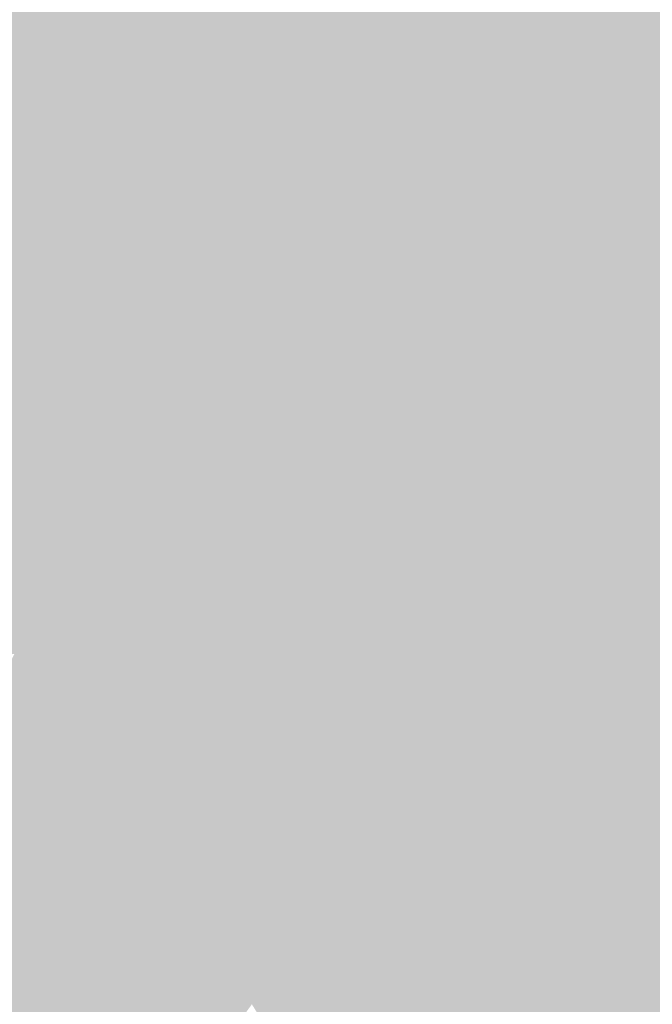
# Model space of a CAD drawing. Extents: x -599112 to -596650, y -1163465 to -1160254.
# Drawn here: x -596703 to -596677, y -1162894 to -1162853 of the extents above; entities that cross this region are included whole.
import ezdxf

# ---------------------------------------------------------------- set-up
doc = ezdxf.new("R2010")
doc.units = 0
doc.header["$MEASUREMENT"] = 0
doc.layers.add('20', color=7, linetype='Continuous', lineweight=0)

msp = doc.modelspace()

# ---------------------------------------------------------------- linework, layer by layer
at = {"layer": '20', "color": 92, "linetype": 'Continuous', "lineweight": 0, "extrusion": (-0.009131181189744647, -0.00093099823619262, 0.9999578764989876)}
msp.add_solid([(-596676.9846726889, -1162847.755975685, 6730.386603095976), (-596677.1326117315, -1162839.859972263, 6730.386603095976), (-596668.2002627443, -1162842.612973457, 6730.386603095976)], dxfattribs=at)
at = {"layer": '20', "color": 92, "linetype": 'Continuous', "lineweight": 0, "extrusion": (-0.0118324228025379, 0.003683167208396267, 0.9999232110766991)}
msp.add_solid([(-596650.7657727018, -1162867.225989246, 2976.621989797797), (-596650.5114000108, -1162875.369044479, 2976.621989797797), (-596659.5501635274, -1162872.36902413, 2976.621989797797)], dxfattribs=at)
at = {"layer": '20', "color": 92, "linetype": 'Continuous', "lineweight": 0, "extrusion": (-0.0408858107348655, 0.002773828227034075, 0.9991599753580602)}
msp.add_solid([(1200572.078880334, -516170.3233390768, 21369.9015580305), (1200578.463109223, -516172.9343818749, 21369.9015580305), (1200570.355977401, -516173.7396567563, 21369.9015580305)], dxfattribs=at)
at = {"layer": '20', "color": 92, "linetype": 'Continuous', "lineweight": 0, "extrusion": (-0.03490314809176442, -0.0001620779871853152, 0.9993906863604496)}
msp.add_solid([(1160073.1696665, -601714.2322509337, 21214.16246960519), (1160066.990826595, -601711.1666579365, 21214.16246960519), (1160074.35670377, -601710.9947555251, 21214.16246960519)], dxfattribs=at)
at = {"layer": '20', "color": 92, "linetype": 'Continuous', "lineweight": 0, "extrusion": (0.1082882797991766, 0.003838704464387378, 0.9941121228544446)}
msp.add_solid([(-1140988.940034508, 633781.0462642524, -68880.32444577945), (-1140981.572359784, 633780.9908913748, -68880.32444577945), (-1140985.893374813, 633779.8465185701, -68880.32444577945)], dxfattribs=at)
at = {"layer": '20', "color": 92, "linetype": 'Continuous', "lineweight": 0, "extrusion": (0.1594642122723701, 0.01947625036257944, 0.9870115706901144)}
msp.add_solid([(-1081933.28447676, 723776.141129359, -117602.1149845472), (-1081934.006294366, 723775.2260920138, -117602.1149845472), (-1081937.687314416, 723775.3692611222, -117602.1149845472)], dxfattribs=at)
at = {"layer": '20', "color": 92, "linetype": 'Continuous', "lineweight": 0, "extrusion": (0.5163057225210185, 0.03305744853891782, 0.8557660930348584)}
msp.add_solid([(-1122348.539764458, 573272.0265900833, -346345.1575342832), (-1122348.437753696, 573262.0741954064, -346345.1575342832), (-1122352.73992954, 573266.5294818174, -346345.1575342832)], dxfattribs=at)
at = {"layer": '20', "color": 92, "linetype": 'Continuous', "lineweight": 0, "extrusion": (0.5435207829599296, 0.003562117394270997, 0.8393881520549922)}
msp.add_solid([(-1158919.385797244, 507343.792409968, -328288.4224661781), (-1158914.872029036, 507339.5516328503, -328288.4224661781), (-1158919.687233653, 507339.5332346849, -328288.4224661781)], dxfattribs=at)
at = {"layer": '20', "color": 92, "linetype": 'Continuous', "lineweight": 0, "extrusion": (0.0007818475653133879, -0.001934911437931442, 0.9999978224136851)}
msp.add_solid([(-596682.0993845843, -1162848.636310357, 1977.597425707239), (-596669.7143774239, -1162850.867314533, 1977.597425707239), (-596669.9953749924, -1162852.531317648, 1977.597425707239)], dxfattribs=at)
at = {"layer": '20', "color": 92, "linetype": 'Continuous', "lineweight": 0, "extrusion": (0.0007384956737536858, -0.002069629607517175, 0.9999975856257992)}
msp.add_solid([(-596670.0066243294, -1162852.200811961, 2160.121740774249), (-596682.063626211, -1162853.120813931, 2160.121740774249), (-596682.1106335833, -1162848.305803619, 2160.121740774249)], dxfattribs=at)
at = {"layer": '20', "color": 92, "linetype": 'Continuous', "lineweight": 0, "extrusion": (0.5252992163413313, 0.04910924639959643, 0.8494992732364444)}
msp.add_solid([(-1102265.352708577, 596737.7554436956, -370378.587725016), (-1102264.70017967, 596743.1895898129, -370378.587725016), (-1102261.016634432, 596743.1459953375, -370378.587725016)], dxfattribs=at)
at = {"layer": '20', "color": 92, "linetype": 'Continuous', "lineweight": 0, "extrusion": (-0.01281460826990461, 0.0007239501648283976, 0.9999176274629065)}
msp.add_solid([(-596651.9459850695, -1162865.269155369, 7003.830510162551), (-596652.1320594993, -1162858.893153698, 7003.830510162551), (-596643.0932894897, -1162861.893154485, 7003.830510162551)], dxfattribs=at)
at = {"layer": '20', "color": 92, "linetype": 'Continuous', "lineweight": 0, "extrusion": (0.0006625601128480227, -0.001074448758930205, 0.9999992032866633)}
msp.add_solid([(-596670.023626698, -1162853.726006659, 1048.180317204143), (-596670.118625352, -1162855.646007768, 1048.180317204143), (-596682.0806286894, -1162854.64600719, 1048.180317204143)], dxfattribs=at)
at = {"layer": '20', "color": 92, "linetype": 'Continuous', "lineweight": 0, "extrusion": (0.1164982121141572, 0.0009169744818057827, 0.9931904780715554)}
msp.add_solid([(-1158122.091025111, 601722.3891868793, -70381.74806038482), (-1158126.963920662, 601722.1660144016, -70381.74806038482), (-1158125.16939743, 601723.5050492669, -70381.74806038482)], dxfattribs=at)
at = {"layer": '20', "color": 92, "linetype": 'Continuous', "lineweight": 0, "extrusion": (0.5249099705630857, 0.02347668038246053, 0.8508339252061358)}
msp.add_solid([(-1135037.754711417, 551488.7144248128, -340339.115199709), (-1135032.87695902, 551488.76390765, -340339.115199709), (-1135033.304816356, 551483.307473274, -340339.115199709)], dxfattribs=at)
at = {"layer": '20', "color": 92, "linetype": 'Continuous', "lineweight": 0, "extrusion": (0.5393121636342633, 0.004522222022753868, 0.8420937831762605)}
msp.add_solid([(-1157815.352549952, 510759.9825354237, -326893.1305644898), (-1157815.425946163, 510769.5573583461, -326893.1305644898), (-1157810.811977942, 510764.28972242, -326893.1305644898)], dxfattribs=at)
at = {"layer": '20', "color": 92, "linetype": 'Continuous', "lineweight": 0, "extrusion": (0.5066687455196642, -0.03202439360727823, 0.8615458319367669)}
msp.add_solid([(-1198177.84882563, 449951.1944354657, -264913.0423527776), (-1198179.543061915, 449946.6285654049, -264913.0423527776), (-1198182.118656021, 449946.6187166774, -264913.0423527776)], dxfattribs=at)
at = {"layer": '20', "color": 92, "linetype": 'Continuous', "lineweight": 0, "extrusion": (0.5459396565531512, 0.07803422587364132, 0.8341825645474309)}
msp.add_solid([(-1066725.365834079, 630102.3564847199, -416333.0025802359), (-1066726.14717355, 630098.1587535909, -416333.0025802359), (-1066727.825703982, 630098.1533137666, -416333.0025802359)], dxfattribs=at)
at = {"layer": '20', "color": 92, "linetype": 'Continuous', "lineweight": 0, "extrusion": (0.0006088068480458661, -0.001717437545672855, 0.9999983398798712)}
msp.add_solid([(-596681.8485825299, -1162855.337574293, 1827.956550185215), (-596682.0905843115, -1162853.676571843, 1827.956550185215), (-596670.128581049, -1162854.676573318, 1827.956550185215)], dxfattribs=at)
at = {"layer": '20', "color": 92, "linetype": 'Continuous', "lineweight": 0, "extrusion": (0.0006202465978182169, -0.001920275859534283, 0.9999979639153178)}
msp.add_solid([(-596670.2526022609, -1162857.980985533, 2057.002491127075), (-596681.8466080942, -1162854.955979955, 2057.002491127075), (-596670.1266066271, -1162854.294978737, 2057.002491127075)], dxfattribs=at)
at = {"layer": '20', "color": 92, "linetype": 'Continuous', "lineweight": 0, "extrusion": (-0.01238419838891508, -0.0004047850980318784, 0.9999232309429001)}
msp.add_solid([(-596646.415160995, -1162853.350875315, 8059.565514537672), (-596646.124183311, -1162862.253876044, 8059.565514537672), (-596655.2678568066, -1162856.726875592, 8059.565514537672)], dxfattribs=at)
at = {"layer": '20', "color": 92, "linetype": 'Continuous', "lineweight": 0, "extrusion": (-0.035260848909488, -0.001152522413094123, 0.9993774783465302)}
msp.add_solid([(1142744.204622802, -633959.4080557373, 22579.34275515282), (1142751.835125315, -633962.611032696, 22579.34275515282), (1142742.927370828, -633962.6110326956, 22579.34275515282)], dxfattribs=at)
at = {"layer": '20', "color": 92, "linetype": 'Continuous', "lineweight": 0, "extrusion": (0.0006044112521594338, -0.001980967953641886, 0.9999978552242025)}
msp.add_solid([(-596682.0033173037, -1162857.381281807, 2137.027345265063), (-596681.8493203539, -1162854.810276763, 2137.027345265063), (-596670.2553146143, -1162857.835282698, 2137.027345265063)], dxfattribs=at)
at = {"layer": '20', "color": 92, "linetype": 'Continuous', "lineweight": 0, "extrusion": (-0.05274398435739079, 0.005530173665526152, 0.9985927544766868)}
msp.add_solid([(1218747.675391224, -471505.261588057, 25240.19833896917), (1218739.678919602, -471503.1308436788, 25240.19833896917), (1218747.852707268, -471501.9806188374, 25240.19833896917)], dxfattribs=at)
at = {"layer": '20', "color": 92, "linetype": 'Continuous', "lineweight": 0, "extrusion": (0.1060711431940567, 0.01108167484181508, 0.9942967912370061)}
msp.add_solid([(-1094569.940223244, 710240.2529015001, -75979.88507725127), (-1094561.705742736, 710239.6809287942, -75979.88507725127), (-1094568.066298414, 710238.8182814339, -75979.88507725127)], dxfattribs=at)
at = {"layer": '20', "color": 92, "linetype": 'Continuous', "lineweight": 0, "extrusion": (0.1409150299949944, 0.01960577542485274, 0.989827544520509)}
msp.add_solid([(-1069536.625110739, 743632.0170909453, -106684.1397988408), (-1069538.577299646, 743630.9206027, -106684.1397988408), (-1069543.011242336, 743631.3704440314, -106684.1397988408)], dxfattribs=at)
at = {"layer": '20', "color": 92, "linetype": 'Continuous', "lineweight": 0, "extrusion": (0.5386807853735642, 0.03266468205656278, 0.8418764933263452)}
msp.add_solid([(-1124611.85370404, 560771.35804308, -359242.1630002394), (-1124615.961601206, 560781.0454402987, -359242.1630002394), (-1124611.506475934, 560780.9268493609, -359242.1630002394)], dxfattribs=at)
at = {"layer": '20', "color": 92, "linetype": 'Continuous', "lineweight": 0, "extrusion": (0.5384824494492408, 0.03312913434291154, 0.8419852208280352)}
msp.add_solid([(-1124028.41859489, 561687.9679332105, -359663.8910990965), (-1124024.317889014, 561678.2774897058, -359663.8910990965), (-1124028.430416839, 561678.2626611771, -359663.8910990965)], dxfattribs=at)
at = {"layer": '20', "color": 92, "linetype": 'Continuous', "lineweight": 0, "extrusion": (0.0006071496621830099, -0.001910109471512939, 0.9999979914235302)}
msp.add_solid([(-596681.7378541615, -1162861.636917728, 2052.994964477046), (-596682.0028589698, -1162857.532910241, 2052.994964477046), (-596670.254856278, -1162857.986911069, 2052.994964477046)], dxfattribs=at)
at = {"layer": '20', "color": 92, "linetype": 'Continuous', "lineweight": 0, "extrusion": (0.0006626103199444685, -0.002084590220362444, 0.999997607712727)}
msp.add_solid([(-596670.2446103684, -1162857.679984547, 2222.79981208618), (-596669.9916090987, -1162858.558986456, 2222.79981208618), (-596681.7276078475, -1162861.329992478, 2222.79981208618)], dxfattribs=at)
at = {"layer": '20', "color": 92, "linetype": 'Continuous', "lineweight": 0, "extrusion": (-0.05514249390655628, 0.00201769881470232, 0.9984764565362865)}
msp.add_solid([(1183901.370606038, -552928.4109708373, 30756.29229578717), (1183914.706531209, -552927.1786267938, 30756.29229578717), (1183915.157444761, -552931.0025178706, 30756.29229578717)], dxfattribs=at)
at = {"layer": '20', "color": 92, "linetype": 'Continuous', "lineweight": 0, "extrusion": (-0.009380531003667843, 0.004564458997957586, 0.9999455841955327)}
msp.add_solid([(-596674.6285837304, -1162887.610847226, 488.7364805005191), (-596675.371188966, -1162874.238707926, 488.7364805005191), (-596666.2275499995, -1162879.765765502, 488.7364805005191)], dxfattribs=at)
at = {"layer": '20', "color": 92, "linetype": 'Continuous', "lineweight": 0, "extrusion": (0.0006374857068465738, -0.00197817992609623, 0.9999978402057444)}
msp.add_solid([(-596681.732477001, -1162861.530282178, 2114.050614293271), (-596669.9964781108, -1162858.759276756, 2114.050614293271), (-596668.96846557, -1162868.53829589, 2114.050614293271)], dxfattribs=at)
at = {"layer": '20', "color": 92, "linetype": 'Continuous', "lineweight": 0, "extrusion": (0.5391313641112522, 0.0218299173616941, 0.8419387311078651)}
msp.add_solid([(-1137770.939776054, 541673.4199109171, -346911.6493505069), (-1137774.179683522, 541683.1590910468, -346911.6493505069), (-1137771.099360967, 541683.1238780261, -346911.6493505069)], dxfattribs=at)
at = {"layer": '20', "color": 92, "linetype": 'Continuous', "lineweight": 0, "extrusion": (0.5493868711941001, -0.01081946215033934, 0.8354980580458189)}
msp.add_solid([(-1174390.321004359, 479415.8808333742, -315065.4033506307), (-1174386.593956404, 479406.3174791748, -315065.4033506307), (-1174395.459388573, 479411.2238165528, -315065.4033506307)], dxfattribs=at)
at = {"layer": '20', "color": 92, "linetype": 'Continuous', "lineweight": 0, "extrusion": (0.5075142087571602, 0.01752270889760969, 0.8614651952240922)}
msp.add_solid([(-1141581.85538967, 548379.9216890746, -323033.7855787304), (-1141591.094003534, 548379.8842739933, -323033.7855787304), (-1141590.485715276, 548385.2306921772, -323033.7855787304)], dxfattribs=at)
at = {"layer": '20', "color": 92, "linetype": 'Continuous', "lineweight": 0, "extrusion": (0.0006062870028992251, -0.002035003295973963, 0.9999977455862866)}
msp.add_solid([(-596668.9739880232, -1162868.378408578, 2198.7441117731), (-596681.3869875605, -1162870.602413184, 2198.7441117731), (-596681.7379990156, -1162861.370394068, 2198.7441117731)], dxfattribs=at)
at = {"layer": '20', "color": 92, "linetype": 'Continuous', "lineweight": 0, "extrusion": (0.1086601637130832, 0.009486637105648439, 0.994033687828673)}
msp.add_solid([(-1106560.338048358, 691440.270657408, -75669.96803173824), (-1106563.413643144, 691440.4448518804, -75669.96803173824), (-1106562.23596686, 691441.673381315, -75669.96803173824)], dxfattribs=at)
at = {"layer": '20', "color": 92, "linetype": 'Continuous', "lineweight": 0, "extrusion": (-0.008519453927355165, 0.003642291676817093, 0.9999570753867991)}
msp.add_solid([(-596670.9981103046, -1162876.949111664, 1047.295433487644), (-596670.7698459548, -1162885.201166401, 1047.295433487644), (-596679.3991717569, -1162884.794163702, 1047.295433487644)], dxfattribs=at)
at = {"layer": '20', "color": 92, "linetype": 'Continuous', "lineweight": 0, "extrusion": (-0.04713809464658616, 0.002571114488698794, 0.9988850731707705)}
msp.add_solid([(1193643.429731813, -531868.3494301954, 25336.24146752851), (1193645.660140058, -531871.4209329323, 25336.24146752851), (1193637.432805562, -531872.0987818121, 25336.24146752851)], dxfattribs=at)
at = {"layer": '20', "color": 92, "linetype": 'Continuous', "lineweight": 0, "extrusion": (-0.05380374682974969, -0.001112512422712783, 0.9985509096401592)}
msp.add_solid([(1150281.561036216, -619696.4911857874, 33597.0942349827), (1150282.145905423, -619693.2579013875, 33597.0942349827), (1150287.822269255, -619693.202155105, 33597.0942349827)], dxfattribs=at)
at = {"layer": '20', "color": 92, "linetype": 'Continuous', "lineweight": 0, "extrusion": (0.09418988538185899, 0.00339821915973636, 0.9955484506533545)}
msp.add_solid([(-1140601.875447339, 635407.9158010021, -59955.36558696604), (-1140596.198899016, 635407.8839711576, -59955.36558696604), (-1140598.835837445, 635406.5683375744, -59955.36558696604)], dxfattribs=at)
at = {"layer": '20', "color": 92, "linetype": 'Continuous', "lineweight": 0, "extrusion": (0.1112681556876577, 0.01275139996384058, 0.9937086088631966)}
msp.add_solid([(-1087367.692795364, 720669.3692700884, -81022.6800284558), (-1087368.903032305, 720668.1728033957, -81022.6800284558), (-1087370.423819454, 720668.262091955, -81022.6800284558)], dxfattribs=at)
at = {"layer": '20', "color": 92, "linetype": 'Continuous', "lineweight": 0, "extrusion": (0.5951485406184094, 0.03853684267892963, 0.8026911774500309)}
msp.add_solid([(-1121886.375872909, 538385.6489538164, -399772.2821477322), (-1121882.451251762, 538389.956502407, -399772.2821477322), (-1121880.927937988, 538389.9397349933, -399772.2821477322)], dxfattribs=at)
at = {"layer": '20', "color": 92, "linetype": 'Continuous', "lineweight": 0, "extrusion": (0.1558857523434979, -0.02154172378928932, 0.9875401694880506)}
msp.add_solid([(-1233601.705103484, 426539.7257486495, -67768.37600957899), (-1233604.370733937, 426539.6113664402, -67768.37600957899), (-1233604.930562913, 426540.5327786809, -67768.37600957899)], dxfattribs=at)
at = {"layer": '20', "color": 92, "linetype": 'Continuous', "lineweight": 0, "extrusion": (0.5305246412575959, -0.05626774594157644, 0.845799944304298)}
msp.add_solid([(-1219318.295033504, 398232.3468488225, -250958.0009924861), (-1219317.681158219, 398237.1284778476, -250958.0009924861), (-1219315.01328816, 398237.1622172919, -250958.0009924861)], dxfattribs=at)
at = {"layer": '20', "color": 92, "linetype": 'Continuous', "lineweight": 0, "extrusion": (0.000603135103904773, -0.002017411284050397, 0.9999977831374214)}
msp.add_solid([(-596681.3875131937, -1162870.637119514, 2180.167528639926), (-596668.974513642, -1162868.413114988, 2180.167528639926), (-596668.8305118589, -1162869.857117927, 2180.167528639926)], dxfattribs=at)
at = {"layer": '20', "color": 92, "linetype": 'Continuous', "lineweight": 0, "extrusion": (0.147554719547342, -0.002083766031530959, 0.9890516986783002)}
msp.add_solid([(-1171180.852866294, 573887.1529584391, -85424.12946070082), (-1171181.80948847, 573887.1190760835, -85424.12946070082), (-1171181.296633351, 573888.1355467555, -85424.12946070082)], dxfattribs=at)
at = {"layer": '20', "color": 92, "linetype": 'Continuous', "lineweight": 0, "extrusion": (0.543116773096563, 0.006963629989045178, 0.8396282979024422)}
msp.add_solid([(-1155126.80254814, 513577.8933763714, -332002.7747056863), (-1155126.672080196, 513582.5807491019, -332002.7747056863), (-1155125.714902438, 513582.5899544687, -332002.7747056863)], dxfattribs=at)
at = {"layer": '20', "color": 92, "linetype": 'Continuous', "lineweight": 0, "extrusion": (-0.0500783865170898, 0.007128778161868333, 0.9987198484689106)}
msp.add_solid([(1235360.487269951, -426296.5264060551, 21790.67631789256), (1235357.998962914, -426293.6598439877, 21790.67631789256), (1235360.329792261, -426293.2446867228, 21790.67631789256)], dxfattribs=at)
at = {"layer": '20', "color": 92, "linetype": 'Continuous', "lineweight": 0, "extrusion": (0.1559296510305485, 0.01417042610733419, 0.9876665140387356)}
msp.add_solid([(-1104098.675578852, 690891.0646066964, -109323.1901108743), (-1104096.311867383, 690890.9304832785, -109323.1901108743), (-1104096.927027706, 690889.9724588644, -109323.1901108743)], dxfattribs=at)
at = {"layer": '20', "color": 92, "linetype": 'Continuous', "lineweight": 0, "extrusion": (0.09019940991592819, 0.04757253700888094, 0.9947868717335171)}
msp.add_solid([(-750219.8323196037, 1064712.18527058, -108943.5814673907), (-750222.4982680539, 1064713.038413512, -108943.5814673907), (-750221.0316254841, 1064713.86213772, -108943.5814673907)], dxfattribs=at)
at = {"layer": '20', "color": 92, "linetype": 'Continuous', "lineweight": 0, "extrusion": (0.540663946671016, 0.1230746516173863, 0.8321869542953554)}
msp.add_solid([(-1001428.384543667, 699077.0216706507, -465562.9532303736), (-1001425.589813528, 699076.8647711726, -465562.9532303736), (-1001426.54166679, 699072.273207129, -465562.9532303736)], dxfattribs=at)
at = {"layer": '20', "color": 92, "linetype": 'Continuous', "lineweight": 0, "extrusion": (0.6244883329394075, -0.03607703323550328, 0.7802004676334693)}
msp.add_solid([(-1195355.955508961, 412560.6615030636, -330516.9475261486), (-1195352.924816798, 412560.6471152541, -330516.9475261486), (-1195350.056637227, 412556.4378817195, -330516.9475261486)], dxfattribs=at)
at = {"layer": '20', "color": 92, "linetype": 'Continuous', "lineweight": 0, "extrusion": (0.5273290666418473, 0.0571191435316039, 0.8477390276003897)}
msp.add_solid([(-1091853.93488092, 609156.9095187312, -380905.3286748784), (-1091860.411726502, 609151.7701327449, -380905.3286748784), (-1091859.209832559, 609161.8905377245, -380905.3286748784)], dxfattribs=at)
at = {"layer": '20', "color": 92, "linetype": 'Continuous', "lineweight": 0, "extrusion": (0.5085742471581604, 0.03559309301254955, 0.8602821437512872)}
msp.add_solid([(-1118376.950522884, 582009.163670212, -344680.0761362811), (-1118377.721253061, 582003.838242812, -344680.0761362811), (-1118383.257056658, 582003.8166664947, -344680.0761362811)], dxfattribs=at)
at = {"layer": '20', "color": 92, "linetype": 'Continuous', "lineweight": 0, "extrusion": (0.0005988520780009872, -0.001948458985019666, 0.9999979224397281)}
msp.add_solid([(-596668.8312166283, -1162869.999701903, 2102.540413467248), (-596680.9832114549, -1162876.300713863, 2102.540413467248), (-596681.3882179696, -1162870.779703383, 2102.540413467248)], dxfattribs=at)
at = {"layer": '20', "color": 92, "linetype": 'Continuous', "lineweight": 0, "extrusion": (0.0005698207547989299, -0.001892469774140909, 0.9999980469293235)}
msp.add_solid([(-596668.4736926154, -1162881.598837975, 2054.754243622202), (-596680.9877002707, -1162876.383828637, 2054.754243622202), (-596668.8357050928, -1162870.082817353, 2054.754243622202)], dxfattribs=at)
at = {"layer": '20', "color": 92, "linetype": 'Continuous', "lineweight": 0, "extrusion": (-0.05454474175008601, -0.005361423193865936, 0.9984969335399847)}
msp.add_solid([(1098924.884024446, -706525.5517001903, 38980.59972928476), (1098924.949372292, -706521.7018695888, 38980.59972928476), (1098929.988820315, -706522.39520401, 38980.59972928476)], dxfattribs=at)
at = {"layer": '20', "color": 92, "linetype": 'Continuous', "lineweight": 0, "extrusion": (-0.01351646577296444, -0.00695384270949192, 0.9998844679384614)}
msp.add_solid([(-596645.742943995, -1162792.761206648, 16350.97308757771), (-596645.5464482628, -1162787.678083747, 16350.97308757771), (-596636.8949139379, -1162790.40214961, 16350.97308757771)], dxfattribs=at)
at = {"layer": '20', "color": 92, "linetype": 'Continuous', "lineweight": 0, "extrusion": (-0.008226423766824498, 0.009847701816720171, 0.9999176709714344)}
msp.add_solid([(-596672.2905682548, -1162867.589637201, -6343.669877150761), (-596672.2683797823, -1162869.906749557, -6343.669877150761), (-596680.9198932535, -1162867.182617464, -6343.669877150761)], dxfattribs=at)
at = {"layer": '20', "color": 92, "linetype": 'Continuous', "lineweight": 0, "extrusion": (-0.007343633763015015, 0.03063970159955736, 0.9995035166166475)}
msp.add_solid([(851307.9060460126, 991287.6982196495, -31049.16859798434), (851311.7820992533, 991288.2060358336, -31049.16859798434), (851310.3296665028, 991282.20745716, -31049.16859798434)], dxfattribs=at)
at = {"layer": '20', "color": 92, "linetype": 'Continuous', "lineweight": 0, "extrusion": (-0.04986144789130723, 0.009440402788608486, 0.998711527323767)}
msp.add_solid([(1253576.499164859, -369461.6226828358, 18973.10123596287), (1253579.078722033, -369464.44056853, 18973.10123596287), (1253576.806259084, -369464.8937949002, 18973.10123596287)], dxfattribs=at)
at = {"layer": '20', "color": 92, "linetype": 'Continuous', "lineweight": 0, "extrusion": (-0.04609639483999804, 0.003349385262663871, 0.9989313810273043)}
msp.add_solid([(1203060.434314956, -510297.1189310054, 23809.65815240151), (1203058.193439374, -510294.0248929273, 23809.65815240151), (1203060.295568729, -510293.8950731478, 23809.65815240151)], dxfattribs=at)
at = {"layer": '20', "color": 92, "linetype": 'Continuous', "lineweight": 0, "extrusion": (0.06092051013951996, 0.002178380691198938, 0.9981402437042126)}
msp.add_solid([(-1140810.66158675, 636690.9425609275, -38684.77756246232), (-1140808.557753747, 636690.844134834, -38684.77756246232), (-1140809.522519838, 636689.4661695261, -38684.77756246232)], dxfattribs=at)
at = {"layer": '20', "color": 92, "linetype": 'Continuous', "lineweight": 0, "extrusion": (0.06350016347976849, -0.000935272033897539, 0.9979813898586813)}
msp.add_solid([(-1171536.261603236, 578341.8912748095, -36603.27258079092), (-1171539.289014411, 578342.0329913574, -36603.27258079092), (-1171537.473563221, 578343.3084402886, -36603.27258079092)], dxfattribs=at)
at = {"layer": '20', "color": 92, "linetype": 'Continuous', "lineweight": 0, "extrusion": (-0.01594460222462071, 0.002153242893604873, 0.9998705582248834)}
msp.add_solid([(1232270.868738285, -435638.5984230503, 7209.413825170179), (1232272.451021472, -435638.4119641662, 7209.413825170179), (1232274.390515052, -435647.0512258043, 7209.413825170179)], dxfattribs=at)
at = {"layer": '20', "color": 92, "linetype": 'Continuous', "lineweight": 0, "extrusion": (-0.04611668889342636, 0.002662867630352689, 0.9989325103036192)}
msp.add_solid([(1195339.129419376, -528090.0019613362, 24620.10259080835), (1195340.812219971, -528093.1625788638, 24620.10259080835), (1195339.220312546, -528093.2275230597, 24620.10259080835)], dxfattribs=at)
at = {"layer": '20', "color": 92, "linetype": 'Continuous', "lineweight": 0, "extrusion": (-0.04688764460055458, 0.004339057693788806, 0.9988907454582518)}
msp.add_solid([(1212914.018833856, -486449.1122954654, 23130.91515888597), (1212912.227818924, -486446.0117170492, 23130.91515888597), (1212914.232620132, -486445.8842960186, 23130.91515888597)], dxfattribs=at)
at = {"layer": '20', "color": 92, "linetype": 'Continuous', "lineweight": 0, "extrusion": (0.06642858525954536, 0.00106269210534883, 0.9977906161845302)}
msp.add_solid([(-1153184.970097424, 613869.3827116312, -40674.05792087852), (-1153182.963282055, 613869.2924006248, -40674.05792087852), (-1153184.816977771, 613868.0732020389, -40674.05792087852)], dxfattribs=at)
at = {"layer": '20', "color": 92, "linetype": 'Continuous', "lineweight": 0, "extrusion": (-0.01583709260737858, 0.0009146835684237518, 0.9998741670088868)}
msp.add_solid([(1195348.096017284, -528580.5640870876, 8585.55706172727), (1195349.310037052, -528580.5640870875, 8585.55706172727), (1195349.369301328, -528589.3263484819, 8585.55706172727)], dxfattribs=at)
at = {"layer": '20', "color": 92, "linetype": 'Continuous', "lineweight": 0, "extrusion": (-0.04714563463851561, 0.002722932699730761, 0.9988843150095232)}
msp.add_solid([(1195348.421178522, -528047.8082245823, 25164.2105446453), (1195349.310038842, -528051.0269131867, 25164.2105446453), (1195348.096019073, -528051.0269131868, 25164.2105446453)], dxfattribs=at)
at = {"layer": '20', "color": 92, "linetype": 'Continuous', "lineweight": 0, "extrusion": (0.08035435206550731, -0.002915063237959694, 0.9967620982513588)}
msp.add_solid([(-1183745.701586943, 552360.4764922896, -44357.97984847192), (-1183748.239255164, 552360.4764922898, -44357.97984847192), (-1183747.540782454, 552361.8320921102, -44357.97984847192)], dxfattribs=at)
at = {"layer": '20', "color": 92, "linetype": 'Continuous', "lineweight": 0, "extrusion": (0.06536894516982038, 0.00901879759086127, 0.9978204058333344)}
msp.add_solid([(-1070415.972787319, 748404.4595974704, -49293.75511455217), (-1070414.388386163, 748404.1262043455, -49293.75511455217), (-1070414.394240479, 748402.8077860783, -49293.75511455217)], dxfattribs=at)
at = {"layer": '20', "color": 92, "linetype": 'Continuous', "lineweight": 0, "extrusion": (0.5263706913871544, -0.01909546671324108, 0.8500407392587797)}
msp.add_solid([(-1183745.658528473, 471135.302988386, -291704.7297480328), (-1183748.239296102, 471145.4944204955, -291704.7297480328), (-1183745.701627881, 471145.4944204955, -291704.7297480328)], dxfattribs=at)
at = {"layer": '20', "color": 92, "linetype": 'Continuous', "lineweight": 0, "extrusion": (0.005919334413668946, -0.004017107633000876, 0.999974411835805)}
msp.add_solid([(-596697.3241646977, -1162883.751851381, 1338.52609981823), (-596693.673133952, -1162882.354840109, 1338.52609981823), (-596694.1211142644, -1162883.512849452, 1338.52609981823)], dxfattribs=at)
at = {"layer": '20', "color": 92, "linetype": 'Continuous', "lineweight": 0, "extrusion": (-0.01524103661845879, 0.004169459491005397, 0.9998751554120883)}
msp.add_solid([(-596631.0507611858, -1162908.148435638, 4444.980441646904), (-596630.60278274, -1162906.990425572, 4444.980441646904), (-596622.0326290533, -1162909.480447216, 4444.980441646904)], dxfattribs=at)
at = {"layer": '20', "color": 92, "linetype": 'Continuous', "lineweight": 0, "extrusion": (-0.01573022150360415, 0.003010613723929872, 0.9998717399429052)}
msp.add_solid([(1254314.013242881, -367410.4419850126, 6084.474476703821), (1254315.085893654, -367410.3171077961, 6084.474476703821), (1254315.220005806, -367419.120951555, 6084.474476703821)], dxfattribs=at)
at = {"layer": '20', "color": 92, "linetype": 'Continuous', "lineweight": 0, "extrusion": (-0.01596325441036089, 0.001683817941324211, 0.9998711613331843)}
msp.add_solid([(1219056.719451675, -471353.4703437823, 7766.427873019527), (1219057.691816318, -471353.4703437823, 7766.427873019527), (1219056.114432761, -471362.2543976934, 7766.427873019527)], dxfattribs=at)
at = {"layer": '20', "color": 92, "linetype": 'Continuous', "lineweight": 0, "extrusion": (-0.05023073989129757, 0.01711769300988395, 0.9985909359472437)}
msp.add_solid([(1293192.565033758, -189416.7458193169, 10265.65494117887), (1293190.848671582, -189413.8815340869, 10265.65494117887), (1293192.413795125, -189413.4669664876, 10265.65494117887)], dxfattribs=at)
at = {"layer": '20', "color": 92, "linetype": 'Continuous', "lineweight": 0, "extrusion": (0.5231322707398349, -0.001346637855487208, 0.8522504408195224)}
msp.add_solid([(-1164412.585221622, 506080.5409553164, -310411.7229593636), (-1164410.297702531, 506070.2797221346, -310411.7229593636), (-1164418.725659163, 506070.2472256809, -310411.7229593636)], dxfattribs=at)
at = {"layer": '20', "color": 92, "linetype": 'Continuous', "lineweight": 0, "extrusion": (0.0005180442915789653, -0.002016712729291631, 0.9999978322475902)}
msp.add_solid([(-596668.4804505293, -1162881.272270364, 2230.127655274786), (-596680.9884488509, -1162884.485276898, 2230.127655274786), (-596680.9944576569, -1162876.057259759, 2230.127655274786)], dxfattribs=at)
at = {"layer": '20', "color": 92, "linetype": 'Continuous', "lineweight": 0, "extrusion": (-0.05351674552561823, 0.005779873112317698, 0.9985502245831963)}
msp.add_solid([(1220227.16978734, -467685.1554514648, 25410.89766249394), (1220227.67934405, -467688.3508170086, 25410.89766249394), (1220226.600088068, -467688.3879724219, 25410.89766249394)], dxfattribs=at)
at = {"layer": '20', "color": 92, "linetype": 'Continuous', "lineweight": 0, "extrusion": (-0.009991298794196517, 0.0192263187262269, 0.9997652337507255)}
msp.add_solid([(1065705.697924465, 756541.3544122742, -16196.89088767727), (1065705.056942255, 756540.8928900041, -16196.89088767727), (1065699.417220534, 756548.5080074626, -16196.89088767727)], dxfattribs=at)
at = {"layer": '20', "color": 92, "linetype": 'Continuous', "lineweight": 0, "extrusion": (-0.01432902659418941, 0.01033997041969319, 0.9998438698159743)}
msp.add_solid([(-596630.2557306184, -1162909.145680432, -3274.785975989707), (-596630.7573638193, -1162911.968831355, -3274.785975989707), (-596639.2738539425, -1162907.813609221, -3274.785975989707)], dxfattribs=at)
at = {"layer": '20', "color": 92, "linetype": 'Continuous', "lineweight": 0, "extrusion": (-0.05728924452199188, 0.006042919271263106, 0.9983393338884231)}
msp.add_solid([(1219057.435876296, -470619.8622531235, 27355.99309912471), (1219057.691784407, -470623.0563055711, 27355.99309912471), (1219056.719419764, -470623.0563055711, 27355.99309912471)], dxfattribs=at)
at = {"layer": '20', "color": 92, "linetype": 'Continuous', "lineweight": 0, "extrusion": (-0.05401560910404024, 0.01573661253886646, 0.998416082101506)}
msp.add_solid([(1283363.336301183, -247209.5981673851, 14130.04809369013), (1283362.276235501, -247206.5410004368, 14130.04809369013), (1283363.475540746, -247206.3277097194, 14130.04809369013)], dxfattribs=at)
at = {"layer": '20', "color": 92, "linetype": 'Continuous', "lineweight": 0, "extrusion": (0.0825185301258302, 0.0009489194866636916, 0.9965890786767033)}
msp.add_solid([(-1155942.85859088, 607959.0888071067, -50142.7071512386), (-1155941.649177273, 607958.9433948384, -50142.7071512386), (-1155942.41136368, 607957.6225667337, -50142.7071512386)], dxfattribs=at)
at = {"layer": '20', "color": 92, "linetype": 'Continuous', "lineweight": 0, "extrusion": (-0.01075356648628748, 0.01394834348116544, 0.9998448902314581)}
msp.add_solid([(-596667.1006275532, -1162859.373194703, -9604.374055024937), (-596659.6764541698, -1162870.999325726, -9604.374055024937), (-596670.7291808407, -1162870.416269005, -9604.374055024937)], dxfattribs=at)
at = {"layer": '20', "color": 92, "linetype": 'Continuous', "lineweight": 0, "extrusion": (-0.0124719618205682, 0.01285112184206359, 0.9998396365596569)}
msp.add_solid([(-596645.9768819889, -1162885.839462161, -7303.064825966082), (-596647.4246841196, -1162894.015137301, -7303.064825966082), (-596654.8491252204, -1162882.38917724, -7303.064825966082)], dxfattribs=at)
at = {"layer": '20', "color": 92, "linetype": 'Continuous', "lineweight": 0, "extrusion": (0.07985923446108552, 0.009338804889529453, 0.9967624036823042)}
msp.add_solid([(-1085704.973756283, 725380.4649802786, -58312.33194394478), (-1085704.68201019, 725378.9600692458, -58312.33194394478), (-1085707.27053469, 725379.581933309, -58312.33194394478)], dxfattribs=at)
at = {"layer": '20', "color": 92, "linetype": 'Continuous', "lineweight": 0, "extrusion": (0.5010082279984012, -0.04335974627081703, 0.8643556489554706)}
msp.add_solid([(-1210000.605807301, 427265.7395872856, -248351.8974263423), (-1209997.945489979, 427265.6401601869, -248351.8974263423), (-1210003.330486324, 427254.931861659, -248351.8974263423)], dxfattribs=at)
at = {"layer": '20', "color": 92, "linetype": 'Continuous', "lineweight": 0, "extrusion": (-0.05698512445933808, 0.01791259212769636, 0.9982143229956283)}
msp.add_solid([(1288295.478281732, -220109.974929373, 13371.48631645696), (1288299.20457382, -220112.6869471234, 13371.48631645696), (1288296.360954108, -220113.0552458301, 13371.48631645696)], dxfattribs=at)
at = {"layer": '20', "color": 92, "linetype": 'Continuous', "lineweight": 0, "extrusion": (-0.05763947367973998, 0.01879841689556872, 0.9981604633505292)}
msp.add_solid([(1290585.422224694, -206325.9582071849, 12731.8112586521), (1290581.667173709, -206323.286150842, 12731.8112586521), (1290586.546842414, -206322.5274187941, 12731.8112586521)], dxfattribs=at)
at = {"layer": '20', "color": 92, "linetype": 'Continuous', "lineweight": 0, "extrusion": (0.06111163910734476, -0.0005226739854647709, 0.9981308002348784)}
msp.add_solid([(-1167946.447269437, 585640.1081163621, -35657.80847428938), (-1167941.566665592, 585639.3554231222, -35657.80847428938), (-1167943.735827543, 585638.1936574688, -35657.80847428938)], dxfattribs=at)
at = {"layer": '20', "color": 92, "linetype": 'Continuous', "lineweight": 0, "extrusion": (0.0174737655479761, 0.03084682301340452, 0.9993713729277791)}
msp.add_solid([(-53986.89461161132, 1305104.019614441, -46098.33436027105), (-53988.65650966077, 1305107.207004167, -46098.33436027105), (-53986.54016378813, 1305107.319832122, -46098.33436027105)], dxfattribs=at)
at = {"layer": '20', "color": 92, "linetype": 'Continuous', "lineweight": 0, "extrusion": (0.5198577421238194, 0.02122693115546008, 0.8539890780025502)}
msp.add_solid([(-1137574.900019437, 549752.105647056, -334708.0380357891), (-1137574.648288764, 549762.7689118782, -334708.0380357891), (-1137571.012828936, 549762.5517256984, -334708.0380357891)], dxfattribs=at)
at = {"layer": '20', "color": 92, "linetype": 'Continuous', "lineweight": 0, "extrusion": (-0.05631780605952252, 0.02060525043047691, 0.9982002446279701)}
msp.add_solid([(1297107.923836848, -160495.7544815973, 9842.049688819527), (1297115.09657358, -160497.772193366, 9842.049688819527), (1297106.921421271, -160499.2229448032, 9842.049688819527)], dxfattribs=at)
at = {"layer": '20', "color": 92, "linetype": 'Continuous', "lineweight": 0, "extrusion": (0.0004794655796572305, -0.00186652831323025, 0.9999981430906829)}
msp.add_solid([(-596680.9924445162, -1162884.764127053, 2078.499451090468), (-596668.4844459539, -1162881.551121456, 2078.499451090468), (-596668.0744349733, -1162893.768142737, 2078.499451090468)], dxfattribs=at)
at = {"layer": '20', "color": 92, "linetype": 'Continuous', "lineweight": 0, "extrusion": (-0.04893592607769829, 0.01527531373985014, 0.9986851054907485)}
msp.add_solid([(1287865.346564832, -222781.143225457, 11635.54557379916), (1287858.27915487, -222778.7829226314, 11635.54557379916), (1287866.708808651, -222777.7100577101, 11635.54557379916)], dxfattribs=at)
at = {"layer": '20', "color": 92, "linetype": 'Continuous', "lineweight": 0, "extrusion": (0.004944988004280103, 0.005693921684440014, 0.9999715627704066)}
msp.add_solid([(-596687.1544779158, -1162859.643589755, -9372.441962443982), (-596685.6652241431, -1162851.277454136, -9372.441962443982), (-596683.7682275573, -1162852.222469455, -9372.441962443982)], dxfattribs=at)
at = {"layer": '20', "color": 92, "linetype": 'Continuous', "lineweight": 0, "extrusion": (0.5198561912215335, -0.05820728004742678, 0.8522684160510238)}
msp.add_solid([(-1222059.295366297, 395194.366218494, -242334.4652775655), (-1222068.128395715, 395199.3346309471, -242334.4652775655), (-1222060.428204208, 395204.9721254929, -242334.4652775655)], dxfattribs=at)
at = {"layer": '20', "color": 92, "linetype": 'Continuous', "lineweight": 0, "extrusion": (0.4302299955382143, 0.01355232559464472, 0.9026175742861231)}
msp.add_solid([(-1143531.998115708, 571444.8036110125, -272294.7360970825), (-1143523.858670411, 571438.7656509876, -272294.7360970825), (-1143548.258067782, 571438.649491695, -272294.7360970825)], dxfattribs=at)
at = {"layer": '20', "color": 92, "linetype": 'Continuous', "lineweight": 0, "extrusion": (0.0004300276414114465, -0.001937456423167066, 0.9999980306674788)}
msp.add_solid([(-596680.9962666724, -1162884.556625178, 2190.479456011307), (-596668.0782579762, -1162893.560642077, 2190.479456011307), (-596668.1112528127, -1162899.761653716, 2190.479456011307)], dxfattribs=at)
at = {"layer": '20', "color": 92, "linetype": 'Continuous', "lineweight": 0, "extrusion": (0.0003096892814563691, -0.002039433024857261, 0.9999978724004797)}
msp.add_solid([(-596668.1144647908, -1162899.385793264, 2380.870259863407), (-596680.1264595694, -1162908.564812353, 2380.870259863407), (-596680.9994750121, -1162884.180761643, 2380.870259863407)], dxfattribs=at)
at = {"layer": '20', "color": 92, "linetype": 'Continuous', "lineweight": 0, "extrusion": (0.007956046365368216, 0.004319958107356814, 0.9999590188043623)}
msp.add_solid([(-596672.7793462041, -1162856.240857235, -9571.349088950068), (-596672.1918024012, -1162870.054986136, -9571.349088950068), (-596676.1657084469, -1162863.661926482, -9571.349088950068)], dxfattribs=at)
at = {"layer": '20', "color": 92, "linetype": 'Continuous', "lineweight": 0, "extrusion": (0.6407772260063022, 0.03032930535259437, 0.7671275512380568)}
msp.add_solid([(-1133383.677683379, 499525.827518549, -417461.8598117929), (-1133389.140951302, 499530.5103327242, -417461.8598117929), (-1133375.314599139, 499530.4245954475, -417461.8598117929)], dxfattribs=at)
at = {"layer": '20', "color": 92, "linetype": 'Continuous', "lineweight": 0, "extrusion": (-0.01112929389792617, 0.006840834613440773, 0.9999146672587242)}
msp.add_solid([(-596667.6878735445, -1162914.964941898, -1114.900926151297), (-596668.2062198668, -1162910.837845329, -1114.900926151297), (-596657.1534909233, -1162911.420858971, -1114.900926151297)], dxfattribs=at)
at = {"layer": '20', "color": 92, "linetype": 'Continuous', "lineweight": 0, "extrusion": (-0.01471118728691361, 0.01749208275390619, 0.9997387698841832)}
msp.add_solid([(1205158.658746784, 505793.8750059953, -11363.88288703842), (1205164.982795435, 505799.2565495146, -11363.88288703842), (1205169.001725486, 505789.8060340658, -11363.88288703842)], dxfattribs=at)
at = {"layer": '20', "color": 92, "linetype": 'Continuous', "lineweight": 0, "extrusion": (-0.04326993851933182, 0.02228101392138881, 0.9988149322267705)}
msp.add_solid([(1307043.371052028, 1888.978428408504, 107.8259332966009), (1307050.529154713, 1887.889453224489, 107.8259332966009), (1307042.619183899, 1885.362208929961, 107.8259332966009)], dxfattribs=at)

doc.saveas('drawing.dxf')
